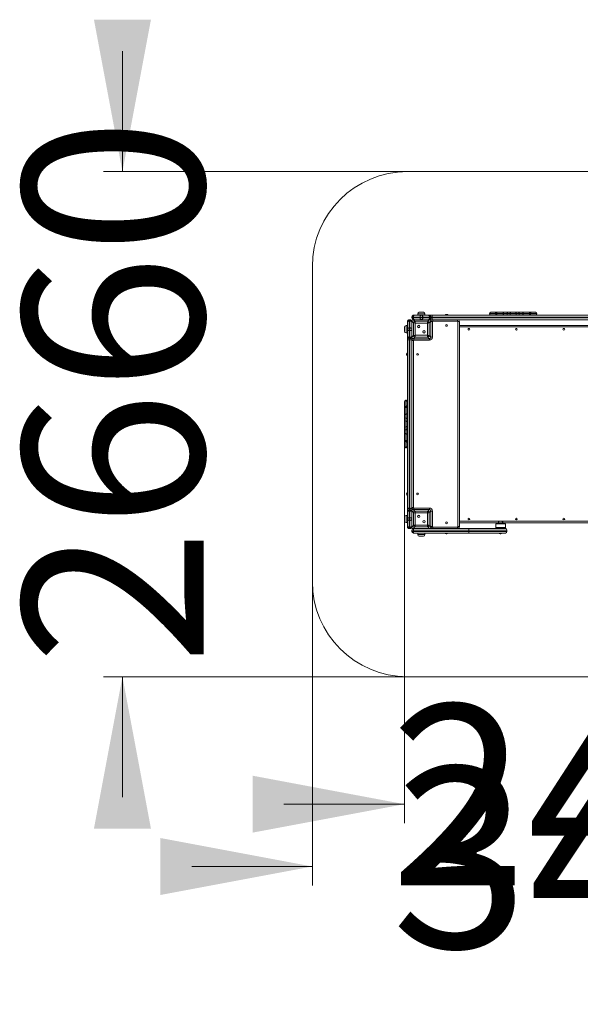
# Model space of a CAD drawing. Units: millimetres. Extents: x 268 to 334, y 92 to 314.
# Drawn here: x 268 to 298, y 92 to 144 of the extents above; entities that cross this region are included whole.
import ezdxf

# ---------------------------------------------------------------- set-up
doc = ezdxf.new("R2010")
doc.units = ezdxf.units.MM
doc.styles.add('SLDTEXTSTYLE0', font='TXT', dxfattribs={"width": 0.663})
doc.dimstyles.new('SLDDIMSTYLE0', dxfattribs={"dimtxt": 8.601025, "dimasz": 8, "dimexe": 0, "dimexo": 0.0625, "dimgap": 2.150256, "dimtad": 0, "dimlfac": 100, "dimrnd": 1e-09, "dimzin": 12, "dimdsep": 46, "dimtxsty": 'SLDTEXTSTYLE0', "dimsah": 1, "dimcen": 0.09, "dimadec": 0, "dimazin": 0, "dimtfac": 1, "dimtofl": 0, "dimtmove": 0, "dimatfit": 3, "dimfxl": 0, "dimfrac": 2, "dimtolj": 1, "dimtzin": 12, "dimarcsym": 0})
doc.dimstyles.new('SLDDIMSTYLE1', dxfattribs={"dimtxt": 8.601025, "dimasz": 8, "dimexe": 0, "dimexo": 0.0625, "dimgap": 2.150256, "dimtad": 0, "dimdec": 0, "dimlfac": 100, "dimrnd": 1e-09, "dimzin": 12, "dimdsep": 46, "dimtxsty": 'SLDTEXTSTYLE0', "dimsah": 1, "dimcen": 0.09, "dimadec": 0, "dimazin": 0, "dimtfac": 1, "dimtofl": 0, "dimtmove": 0, "dimatfit": 3, "dimfxl": 0, "dimfrac": 2, "dimtolj": 1, "dimtzin": 12, "dimarcsym": 0})

# ---------------------------------------------------------------- blocks, each defined once
blk = doc.blocks.new('*D2')
at = {"color": 7, "linetype": 'Continuous', "lineweight": 0}
for p, q in [((273.399, 135.585), (273.399, 141.935)), ((288.399, 135.585), (272.399, 135.585)), ((288.399, 108.976), (272.399, 108.976)), ((273.399, 108.976), (273.399, 102.626))]:
    blk.add_line(p, q, dxfattribs=at)
for points in [[(273.399, 135.585), (274.899, 143.585), (271.899, 143.585)], [(273.399, 108.976), (271.899, 100.976), (274.899, 100.976)]]:
    blk.add_solid(points, dxfattribs=at)
at = {"color": 7, "linetype": 'Continuous', "lineweight": 0, "insert": (268.158, 109.582), "char_height": 9.525, "attachment_point": 1, "rotation": 90, "style": 'SLDTEXTSTYLE0'}
blk.add_mtext('2660', dxfattribs=at)
blk = doc.blocks.new('*D3')
at = {"color": 7, "linetype": 'Continuous', "lineweight": 0}
for p, q in [((283.399, 113.976), (283.399, 97.976)), ((317.139, 113.976), (317.139, 97.976)), ((283.399, 98.976), (277.049, 98.976)), ((317.139, 98.976), (323.489, 98.976))]:
    blk.add_line(p, q, dxfattribs=at)
for points in [[(283.399, 98.976), (275.399, 100.476), (275.399, 97.476)], [(317.139, 98.976), (325.139, 97.476), (325.139, 100.476)]]:
    blk.add_solid(points, dxfattribs=at)
at = {"color": 7, "linetype": 'Continuous', "lineweight": 0, "insert": (287.571, 104.217), "char_height": 9.525, "attachment_point": 1, "style": 'SLDTEXTSTYLE0'}
blk.add_mtext('3400', dxfattribs=at)
blk = doc.blocks.new('*D5')
at = {"color": 7, "linetype": 'Continuous', "lineweight": 0}
for p, q in [((288.249, 122.848), (288.249, 101.26)), ((312.139, 114.806), (312.139, 101.26)), ((288.249, 102.26), (281.899, 102.26)), ((312.139, 102.26), (318.489, 102.26))]:
    blk.add_line(p, q, dxfattribs=at)
for points in [[(288.249, 102.26), (280.249, 103.76), (280.249, 100.76)], [(312.139, 102.26), (320.139, 100.76), (320.139, 103.76)]]:
    blk.add_solid(points, dxfattribs=at)
at = {"color": 7, "linetype": 'Continuous', "lineweight": 0, "insert": (287.496, 107.502), "char_height": 9.525, "attachment_point": 1, "style": 'SLDTEXTSTYLE0'}
blk.add_mtext('2400', dxfattribs=at)

msp = doc.modelspace()

# ---------------------------------------------------------------- linework, layer by layer
at = {"color": 7, "linetype": 'Continuous', "lineweight": 15}
for p, q in [((312.13939, 135.5853), (288.39939, 135.5853)), ((283.39939, 130.5853), (283.39939, 113.97614)), ((289.02939, 128.17072), (289.24939, 128.17072)), ((292.79255, 128.17072), (293.00409, 128.17072)), ((293.00409, 128.17072), (293.06717, 128.17072)), ((293.06717, 128.17072), (293.40971, 128.17072)), ((293.40971, 128.17072), (293.70747, 128.17072)), ((293.70747, 128.17072), (293.86536, 128.17072)), ((293.86536, 128.17072), (294.07635, 128.17072)), ((294.07635, 128.17072), (294.23424, 128.17072)), ((294.23424, 128.17072), (294.532, 128.17072)), ((294.532, 128.17072), (294.87454, 128.17072)), ((294.87454, 128.17072), (294.93762, 128.17072)), ((294.93762, 128.17072), (295.14916, 128.17072)), ((288.39939, 127.6393), (288.39939, 127.68072)), ((288.39939, 127.28072), (288.39939, 127.6393)), ((288.49939, 127.78072), (288.49939, 127.75143)), ((288.49939, 127.78072), (288.53939, 127.78072)), ((288.49939, 127.75143), (288.53939, 127.75143)), ((288.53939, 127.7393), (288.49939, 127.7393)), ((288.49939, 127.71001), (288.49939, 127.35143)), ((288.49939, 127.71001), (288.53939, 127.71001)), ((288.53939, 127.75143), (288.53939, 127.78072)), ((288.53939, 127.35143), (288.53939, 127.71001)), ((288.66868, 127.92072), (288.63939, 127.92072)), ((288.63939, 127.88072), (288.63939, 127.92072)), ((288.63939, 127.88072), (288.66868, 127.88072)), ((288.72463, 127.6203), (288.63939, 127.70554)), ((288.63939, 127.70554), (288.63939, 126.8559)), ((288.63939, 127.36072), (288.63939, 127.70072)), ((288.66868, 127.88072), (288.66868, 127.92072)), ((288.68081, 127.92072), (288.68081, 127.88072)), ((289.06868, 127.92072), (288.7101, 127.92072)), ((288.7101, 127.88072), (288.7101, 127.92072)), ((288.7101, 127.88072), (289.06868, 127.88072)), ((288.71457, 127.78072), (288.79981, 127.69548)), ((289.56422, 127.78072), (288.71457, 127.78072)), ((288.71939, 127.78072), (289.05939, 127.78072)), ((288.72463, 126.94114), (288.72463, 127.6203)), ((288.73939, 128.02072), (288.78081, 128.02072)), ((288.78081, 128.02072), (289.13939, 128.02072)), ((288.79981, 127.69548), (289.47897, 127.69548)), ((288.8186, 127.60151), (288.8186, 126.95993)), ((289.46018, 127.60151), (288.8186, 127.60151)), ((288.94939, 128.09072), (288.94939, 128.02072)), ((289.2101, 127.92072), (289.06868, 127.92072)), ((289.06868, 127.88072), (289.06868, 127.92072)), ((289.06868, 127.88072), (289.2101, 127.88072)), ((289.13939, 128.02072), (289.49797, 128.02072)), ((289.2101, 127.88072), (289.2101, 127.92072)), ((289.56868, 127.92072), (289.2101, 127.92072)), ((289.2101, 127.88072), (289.56868, 127.88072)), ((289.21939, 127.78072), (289.55939, 127.78072)), ((289.32939, 128.02072), (289.32939, 128.09072)), ((289.46018, 126.95993), (289.46018, 127.60151)), ((289.47897, 127.69548), (289.56422, 127.78072)), ((289.49797, 128.02072), (289.53939, 128.02072)), ((289.53939, 128.02072), (289.72189, 128.02072)), ((289.63939, 127.70554), (289.55415, 127.6203)), ((289.55415, 127.6203), (289.55415, 126.94114)), ((289.72189, 127.78072), (289.56422, 127.78072)), ((289.56868, 127.88072), (289.56868, 127.92072)), ((289.59797, 127.88072), (289.59797, 127.92072)), ((289.6101, 127.88072), (289.6101, 127.92072)), ((289.63939, 127.92072), (289.6101, 127.92072)), ((289.6101, 127.88072), (289.63939, 127.88072)), ((289.63939, 127.88072), (289.63939, 127.92072)), ((289.70022, 127.92072), (289.63939, 127.92072)), ((289.63939, 127.88072), (289.70022, 127.88072)), ((289.63939, 126.8559), (289.63939, 127.70554)), ((289.63939, 127.70072), (289.63939, 127.36072)), ((289.63939, 127.68072), (289.71939, 127.68072)), ((289.70022, 127.88072), (289.70022, 127.92072)), ((289.71939, 127.68072), (289.71939, 126.86072)), ((289.72189, 128.02072), (298.13939, 128.02072)), ((289.73939, 127.78072), (289.72189, 127.78072)), ((289.73939, 127.78072), (289.80206, 127.78072)), ((289.73939, 127.78072), (289.73939, 127.70072)), ((291.03939, 127.70072), (289.73939, 127.70072)), ((298.13939, 127.78072), (289.80206, 127.78072)), ((290.44096, 128.06072), (290.48782, 128.06072)), ((291.03939, 127.78072), (291.03939, 127.70072)), ((291.05939, 116.88072), (291.05939, 127.68072)), ((291.13939, 127.68072), (291.05939, 127.68072)), ((291.13939, 127.68072), (291.13939, 116.88072)), ((292.72255, 128.10072), (292.72255, 128.09072)), ((293.0737, 128.09072), (293.0737, 128.10072)), ((293.11081, 128.10072), (293.0737, 128.10072)), ((293.0737, 128.09072), (293.11081, 128.09072)), ((293.11081, 128.09072), (293.11081, 128.10072)), ((293.46281, 128.10072), (293.11081, 128.10072)), ((293.11081, 128.09072), (293.46281, 128.09072)), ((293.46281, 128.09072), (293.46281, 128.10072)), ((293.63796, 128.10072), (293.46281, 128.10072)), ((293.46281, 128.09072), (293.63796, 128.09072)), ((293.63796, 128.09072), (293.63796, 128.10072)), ((293.79536, 128.10072), (293.79536, 128.09072)), ((294.14635, 128.09072), (294.14635, 128.10072)), ((294.30375, 128.09072), (294.30375, 128.10072)), ((294.4789, 128.10072), (294.30375, 128.10072)), ((294.30375, 128.09072), (294.4789, 128.09072)), ((294.8309, 128.10072), (294.4789, 128.10072)), ((294.4789, 128.09072), (294.4789, 128.10072)), ((294.4789, 128.09072), (294.8309, 128.09072)), ((294.8309, 128.09072), (294.8309, 128.10072)), ((294.86801, 128.10072), (294.8309, 128.10072)), ((294.8309, 128.09072), (294.86801, 128.09072)), ((294.86801, 128.09072), (294.86801, 128.10072)), ((295.21916, 128.09072), (295.21916, 128.10072)), ((288.24939, 127.17072), (288.24939, 127.39072)), ((288.39939, 127.47072), (288.32939, 127.47072)), ((288.32939, 127.09072), (288.39939, 127.09072)), ((288.39939, 126.92214), (288.39939, 127.28072)), ((288.49939, 127.35143), (288.49939, 127.21001)), ((288.49939, 127.35143), (288.53939, 127.35143)), ((288.49939, 127.21001), (288.53939, 127.21001)), ((288.49939, 127.21001), (288.49939, 126.85143)), ((288.53939, 127.21001), (288.53939, 127.35143)), ((288.53939, 126.85143), (288.53939, 127.21001)), ((288.63939, 126.86072), (288.63939, 127.20072)), ((289.63939, 127.20072), (289.63939, 126.86072)), ((291.13939, 127.48072), (298.13939, 127.48072)), ((288.39939, 126.88072), (288.39939, 126.92214)), ((288.39939, 126.69822), (288.39939, 126.88072)), ((288.39939, 117.86322), (288.39939, 126.69822)), ((288.49939, 126.85143), (288.53939, 126.85143)), ((288.49939, 126.82214), (288.53939, 126.82214)), ((288.49939, 126.81001), (288.53939, 126.81001)), ((288.49939, 126.81001), (288.49939, 126.78072)), ((288.49939, 126.78072), (288.53939, 126.78072)), ((288.49939, 126.78072), (288.49939, 126.71989)), ((288.49939, 126.71989), (288.49939, 117.84155)), ((288.49939, 126.71989), (288.53939, 126.71989)), ((288.53939, 126.78072), (288.53939, 126.81001)), ((288.53939, 126.71989), (288.53939, 126.78072)), ((288.53939, 117.84155), (288.53939, 126.71989)), ((288.63939, 126.8559), (288.72463, 126.94114)), ((288.63939, 126.8559), (288.63939, 126.69822)), ((288.63939, 126.69822), (288.63939, 126.68072)), ((288.63939, 126.68072), (288.71939, 126.68072)), ((288.63939, 126.61805), (288.63939, 126.68072)), ((288.63939, 126.61805), (288.63939, 117.94339)), ((288.79981, 126.86596), (288.71457, 126.78072)), ((288.71457, 126.78072), (289.56422, 126.78072)), ((289.05939, 126.78072), (288.71939, 126.78072)), ((288.71939, 126.68072), (288.71939, 117.88072)), ((288.73939, 126.78072), (288.73939, 126.70072)), ((289.55939, 126.70072), (288.73939, 126.70072)), ((289.47897, 126.86596), (288.79981, 126.86596)), ((288.8186, 126.95993), (289.46018, 126.95993)), ((289.55939, 126.78072), (289.21939, 126.78072)), ((289.56422, 126.78072), (289.47897, 126.86596)), ((289.55415, 126.94114), (289.63939, 126.8559)), ((289.55939, 126.78072), (289.55939, 126.70072)), ((289.63939, 126.86072), (289.71939, 126.86072)), ((288.35939, 125.93229), (288.35939, 125.97915)), ((288.24939, 123.25352), (288.24939, 123.46506)), ((288.32939, 123.53506), (288.31939, 123.53506)), ((288.24939, 123.19044), (288.24939, 123.25352)), ((288.24939, 122.8479), (288.24939, 123.19044)), ((288.32939, 123.18391), (288.31939, 123.18391)), ((288.31939, 123.18391), (288.31939, 123.1468)), ((288.32939, 123.1468), (288.31939, 123.1468)), ((288.31939, 123.1468), (288.31939, 122.7948)), ((288.32939, 123.1468), (288.32939, 123.18391)), ((288.32939, 122.7948), (288.32939, 123.1468)), ((288.24939, 122.55014), (288.24939, 122.8479)), ((288.24939, 122.39225), (288.24939, 122.55014)), ((288.32939, 122.7948), (288.31939, 122.7948)), ((288.31939, 122.7948), (288.31939, 122.61965)), ((288.32939, 122.61965), (288.31939, 122.61965)), ((288.32939, 122.46225), (288.31939, 122.46225)), ((288.32939, 122.61965), (288.32939, 122.7948)), ((288.24939, 122.18126), (288.24939, 122.39225)), ((288.24939, 122.02337), (288.24939, 122.18126)), ((288.24939, 121.72561), (288.24939, 122.02337)), ((288.31939, 122.11126), (288.32939, 122.11126)), ((288.32939, 121.95386), (288.31939, 121.95386)), ((288.31939, 121.95386), (288.31939, 121.77871)), ((288.32939, 121.77871), (288.32939, 121.95386)), ((288.24939, 121.38307), (288.24939, 121.72561)), ((288.24939, 121.31999), (288.24939, 121.38307)), ((288.31939, 121.77871), (288.31939, 121.42671)), ((288.32939, 121.77871), (288.31939, 121.77871)), ((288.31939, 121.42671), (288.31939, 121.3896)), ((288.32939, 121.42671), (288.31939, 121.42671)), ((288.32939, 121.3896), (288.31939, 121.3896)), ((288.32939, 121.42671), (288.32939, 121.77871)), ((288.32939, 121.3896), (288.32939, 121.42671)), ((288.24939, 121.10845), (288.24939, 121.31999)), ((288.31939, 121.03845), (288.32939, 121.03845)), ((288.35939, 118.58229), (288.35939, 118.62915)), ((288.39939, 117.68072), (288.39939, 117.86322)), ((288.49939, 117.84155), (288.53939, 117.84155)), ((288.49939, 117.84155), (288.49939, 117.78072)), ((288.49939, 117.78072), (288.49939, 117.75143)), ((288.49939, 117.78072), (288.53939, 117.78072)), ((288.49939, 117.75143), (288.53939, 117.75143)), ((288.53939, 117.78072), (288.53939, 117.84155)), ((288.53939, 117.75143), (288.53939, 117.78072)), ((288.63939, 117.88072), (288.63939, 117.94339)), ((288.71939, 117.88072), (288.63939, 117.88072)), ((288.63939, 117.88072), (288.63939, 117.86322)), ((288.63939, 117.86322), (288.63939, 117.70554)), ((288.71457, 117.78072), (288.79981, 117.69548)), ((289.56422, 117.78072), (288.71457, 117.78072)), ((288.71939, 117.78072), (289.05939, 117.78072)), ((288.73939, 117.86072), (289.55939, 117.86072)), ((288.73939, 117.86072), (288.73939, 117.78072)), ((289.21939, 117.78072), (289.55939, 117.78072)), ((289.47897, 117.69548), (289.56422, 117.78072)), ((289.55939, 117.86072), (289.55939, 117.78072)), ((288.24939, 117.17072), (288.24939, 117.39072)), ((288.39939, 117.47072), (288.32939, 117.47072)), ((288.39939, 117.6393), (288.39939, 117.68072)), ((288.39939, 117.28072), (288.39939, 117.6393)), ((288.39939, 116.92214), (288.39939, 117.28072)), ((288.53939, 117.7393), (288.49939, 117.7393)), ((288.49939, 117.71001), (288.49939, 117.35143)), ((288.49939, 117.71001), (288.53939, 117.71001)), ((288.49939, 117.35143), (288.49939, 117.21001)), ((288.49939, 117.35143), (288.53939, 117.35143)), ((288.53939, 117.35143), (288.53939, 117.71001)), ((288.53939, 117.21001), (288.53939, 117.35143)), ((288.72463, 117.6203), (288.63939, 117.70554)), ((288.63939, 117.70554), (288.63939, 116.8559)), ((288.63939, 117.36072), (288.63939, 117.70072)), ((288.72463, 116.94114), (288.72463, 117.6203)), ((288.79981, 117.69548), (289.47897, 117.69548)), ((289.46018, 117.60151), (288.8186, 117.60151)), ((288.8186, 117.60151), (288.8186, 116.95993)), ((289.46018, 116.95993), (289.46018, 117.60151)), ((289.63939, 117.70554), (289.55415, 117.6203)), ((289.55415, 117.6203), (289.55415, 116.94114)), ((289.63939, 116.8559), (289.63939, 117.70554)), ((289.71939, 117.70072), (289.63939, 117.70072)), ((289.63939, 117.70072), (289.63939, 117.36072)), ((289.71939, 117.70072), (289.71939, 116.88072)), ((288.32939, 117.09072), (288.39939, 117.09072)), ((288.39939, 116.88072), (288.39939, 116.92214)), ((288.49939, 117.21001), (288.53939, 117.21001)), ((288.49939, 117.21001), (288.49939, 116.85143)), ((288.49939, 116.85143), (288.53939, 116.85143)), ((288.49939, 116.82214), (288.53939, 116.82214)), ((288.49939, 116.81001), (288.53939, 116.81001)), ((288.49939, 116.81001), (288.49939, 116.78072)), ((288.49939, 116.78072), (288.53939, 116.78072)), ((288.53939, 116.85143), (288.53939, 117.21001)), ((288.53939, 116.78072), (288.53939, 116.81001)), ((288.63939, 116.86072), (288.63939, 117.20072)), ((288.63939, 116.8559), (288.72463, 116.94114)), ((288.79981, 116.86596), (288.71457, 116.78072)), ((288.71457, 116.78072), (289.56422, 116.78072)), ((288.71939, 116.70072), (288.71939, 116.78072)), ((289.05939, 116.78072), (288.71939, 116.78072)), ((289.47897, 116.86596), (288.79981, 116.86596)), ((288.8186, 116.95993), (289.46018, 116.95993)), ((289.55939, 116.78072), (289.21939, 116.78072)), ((289.56422, 116.78072), (289.47897, 116.86596)), ((289.55415, 116.94114), (289.63939, 116.8559)), ((289.56422, 116.78072), (291.63939, 116.78072)), ((289.63939, 117.20072), (289.63939, 116.86072)), ((289.71939, 116.88072), (289.63939, 116.88072)), ((289.73939, 116.86072), (291.03939, 116.86072)), ((289.73939, 116.86072), (289.73939, 116.78072)), ((291.03939, 116.86072), (291.03939, 116.78072)), ((291.05939, 116.88072), (291.13939, 116.88072)), ((293.17939, 117.08072), (291.13939, 117.08072)), ((291.63939, 116.78072), (291.63939, 116.70072)), ((291.63939, 116.78072), (293.55939, 116.78072)), ((293.05939, 116.83072), (293.05939, 117.01072)), ((293.05939, 116.83072), (293.55939, 116.83072)), ((293.05939, 116.80072), (293.05939, 116.83072)), ((293.07939, 117.03072), (293.53939, 117.03072)), ((293.17939, 117.08072), (293.17939, 117.03072)), ((293.25939, 117.16072), (293.35939, 117.16072)), ((293.43939, 117.03072), (293.43939, 117.08072)), ((298.13939, 117.08072), (293.43939, 117.08072)), ((293.55939, 116.83072), (293.55939, 117.01072)), ((293.55939, 116.80072), (293.55939, 116.83072)), ((288.63939, 116.62072), (288.63939, 116.70072)), ((288.71939, 116.70072), (288.63939, 116.70072)), ((288.71939, 116.62072), (288.63939, 116.62072)), ((291.63939, 116.70072), (288.71939, 116.70072)), ((288.71939, 116.70072), (288.71939, 116.62072)), ((288.71939, 116.62072), (291.63939, 116.62072)), ((288.71939, 116.62072), (288.71939, 116.54072)), ((291.63939, 116.54072), (288.71939, 116.54072)), ((288.94939, 116.54072), (288.94939, 116.46072)), ((289.24939, 116.38072), (289.02939, 116.38072)), ((289.32939, 116.46072), (289.32939, 116.54072)), ((290.48782, 116.50072), (290.44096, 116.50072)), ((293.63939, 116.70072), (291.63939, 116.70072)), ((291.63939, 116.62072), (291.63939, 116.70072)), ((291.63939, 116.62072), (293.63939, 116.62072)), ((291.63939, 116.62072), (291.63939, 116.54072)), ((293.55939, 116.54072), (291.63939, 116.54072)), ((293.32939, 116.50072), (293.28939, 116.50072)), ((293.63939, 116.62072), (293.63939, 116.70072)), ((288.39939, 108.97614), (312.13939, 108.97614))]:
    msp.add_line(p, q, dxfattribs=at)
at = {"color": 8, "linetype": 'Continuous', "lineweight": 15}
for p, q in [((288.49939, 127.75143), (288.49939, 127.7393)), ((288.49939, 127.7393), (288.49939, 127.71001)), ((288.53939, 127.7393), (288.53939, 127.75143)), ((288.53939, 127.71001), (288.53939, 127.7393)), ((288.68081, 127.92072), (288.66868, 127.92072)), ((288.66868, 127.88072), (288.68081, 127.88072)), ((288.7101, 127.92072), (288.68081, 127.92072)), ((288.68081, 127.88072), (288.7101, 127.88072)), ((289.32939, 128.09072), (288.94939, 128.09072)), ((289.59797, 127.92072), (289.56868, 127.92072)), ((289.56868, 127.88072), (289.59797, 127.88072)), ((289.6101, 127.92072), (289.59797, 127.92072)), ((289.59797, 127.88072), (289.6101, 127.88072)), ((298.13939, 127.92072), (289.70022, 127.92072)), ((289.70022, 127.88072), (298.13939, 127.88072)), ((293.0737, 128.10072), (292.72255, 128.10072)), ((292.72255, 128.09072), (293.0737, 128.09072)), ((293.79536, 128.10072), (293.63796, 128.10072)), ((293.63796, 128.09072), (293.79536, 128.09072)), ((294.14635, 128.10072), (293.79536, 128.10072)), ((293.79536, 128.09072), (294.14635, 128.09072)), ((294.30375, 128.10072), (294.14635, 128.10072)), ((294.14635, 128.09072), (294.30375, 128.09072)), ((295.21916, 128.10072), (294.86801, 128.10072)), ((294.86801, 128.09072), (295.21916, 128.09072)), ((288.32939, 127.47072), (288.32939, 127.09072)), ((298.13939, 127.40072), (291.13939, 127.40072)), ((288.49939, 126.85143), (288.49939, 126.82214)), ((288.49939, 126.82214), (288.49939, 126.81001)), ((288.53939, 126.82214), (288.53939, 126.85143)), ((288.53939, 126.81001), (288.53939, 126.82214)), ((288.31939, 123.53506), (288.31939, 123.18391)), ((288.32939, 123.18391), (288.32939, 123.53506)), ((288.31939, 122.61965), (288.31939, 122.46225)), ((288.31939, 122.46225), (288.31939, 122.11126)), ((288.32939, 122.46225), (288.32939, 122.61965)), ((288.32939, 122.11126), (288.32939, 122.46225)), ((288.31939, 122.11126), (288.31939, 121.95386)), ((288.32939, 121.95386), (288.32939, 122.11126)), ((288.31939, 121.3896), (288.31939, 121.03845)), ((288.32939, 121.03845), (288.32939, 121.3896)), ((288.49939, 117.75143), (288.49939, 117.7393)), ((288.53939, 117.7393), (288.53939, 117.75143)), ((288.32939, 117.47072), (288.32939, 117.09072)), ((288.49939, 117.7393), (288.49939, 117.71001)), ((288.53939, 117.71001), (288.53939, 117.7393)), ((288.49939, 116.85143), (288.49939, 116.82214)), ((288.49939, 116.82214), (288.49939, 116.81001)), ((288.53939, 116.82214), (288.53939, 116.85143)), ((288.53939, 116.81001), (288.53939, 116.82214)), ((291.13939, 117.16072), (293.25939, 117.16072)), ((293.43939, 117.08072), (293.17939, 117.08072)), ((293.35939, 117.16072), (298.13939, 117.16072)), ((288.94939, 116.46072), (289.32939, 116.46072))]:
    msp.add_line(p, q, dxfattribs=at)
at = {"color": 7, "linetype": 'Continuous', "lineweight": 15, "flags": 128}
for points in [[(293.11081, 128.10072), (293.10997, 128.11438), (293.10749, 128.12751), (293.10346, 128.13961), (293.09803, 128.15022), (293.09142, 128.15892), (293.08387, 128.16539), (293.07568, 128.16938), (293.06717, 128.17072)], [(293.46281, 128.10072), (293.46179, 128.11438), (293.45877, 128.12751), (293.45386, 128.13961), (293.44726, 128.15022), (293.43921, 128.15892), (293.43003, 128.16539), (293.42007, 128.16938), (293.40971, 128.17072)], [(294.532, 128.17072), (294.52164, 128.16938), (294.51168, 128.16539), (294.5025, 128.15892), (294.49446, 128.15022), (294.48785, 128.13961), (294.48295, 128.12751), (294.47992, 128.11438), (294.4789, 128.10072)], [(294.87454, 128.17072), (294.86603, 128.16938), (294.85784, 128.16539), (294.8503, 128.15892), (294.84368, 128.15022), (294.83826, 128.13961), (294.83422, 128.12751), (294.83174, 128.11438), (294.8309, 128.10072)], [(288.49939, 127.75143), (288.48375, 127.75056), (288.46849, 127.74797), (288.45399, 127.74372), (288.44061, 127.73793), (288.42868, 127.73072), (288.41849, 127.72228), (288.41029, 127.71282), (288.40428, 127.70257), (288.40062, 127.69178), (288.39939, 127.68072)], [(288.49939, 127.71001), (288.48375, 127.70914), (288.46849, 127.70655), (288.45399, 127.7023), (288.44061, 127.69651), (288.42868, 127.6893), (288.41849, 127.68086), (288.41029, 127.6714), (288.40428, 127.66115), (288.40062, 127.65036), (288.39939, 127.6393)], [(288.63939, 127.68072), (288.63816, 127.69178), (288.6345, 127.70257), (288.62849, 127.71282), (288.62029, 127.72228), (288.6101, 127.73072), (288.59817, 127.73793), (288.58479, 127.74372), (288.57029, 127.74797), (288.55503, 127.75056), (288.53939, 127.75143)], [(288.63939, 127.6393), (288.63816, 127.65036), (288.6345, 127.66115), (288.62849, 127.6714), (288.62029, 127.68086), (288.6101, 127.6893), (288.59817, 127.69651), (288.58479, 127.7023), (288.57029, 127.70655), (288.55503, 127.70914), (288.53939, 127.71001)], [(288.73939, 128.02072), (288.72833, 128.01949), (288.71754, 128.01583), (288.70729, 128.00982), (288.69783, 128.00162), (288.68939, 127.99143), (288.68218, 127.9795), (288.67639, 127.96612), (288.67214, 127.95162), (288.66955, 127.93636), (288.66868, 127.92072)], [(288.66868, 127.88072), (288.66955, 127.86508), (288.67214, 127.84982), (288.67639, 127.83532), (288.68218, 127.82194), (288.68939, 127.81001), (288.69783, 127.79982), (288.70729, 127.79162), (288.71754, 127.78561), (288.72833, 127.78195), (288.73939, 127.78072)], [(288.78081, 128.02072), (288.76975, 128.01949), (288.75896, 128.01583), (288.74871, 128.00982), (288.73925, 128.00162), (288.73081, 127.99143), (288.7236, 127.9795), (288.71781, 127.96612), (288.71356, 127.95162), (288.71097, 127.93636), (288.7101, 127.92072)], [(288.7101, 127.88072), (288.71097, 127.86508), (288.71356, 127.84982), (288.71781, 127.83532), (288.7236, 127.82194), (288.73081, 127.81001), (288.73925, 127.79982), (288.74871, 127.79162), (288.75896, 127.78561), (288.76975, 127.78195), (288.78081, 127.78072)], [(288.8186, 127.60151), (288.80339, 127.60455), (288.78853, 127.60752), (288.77437, 127.61035), (288.76124, 127.61298), (288.74945, 127.61534), (288.73927, 127.61738), (288.73093, 127.61904), (288.72463, 127.6203)], [(288.79981, 127.69548), (288.80107, 127.68918), (288.80273, 127.68084), (288.80477, 127.67066), (288.80713, 127.65887), (288.80976, 127.64574), (288.81259, 127.63158), (288.81556, 127.61672), (288.8186, 127.60151)], [(289.13939, 128.02072), (289.12833, 128.01949), (289.11754, 128.01583), (289.10729, 128.00982), (289.09783, 128.00162), (289.08939, 127.99143), (289.08218, 127.9795), (289.07639, 127.96612), (289.07214, 127.95162), (289.06955, 127.93636), (289.06868, 127.92072)], [(289.06868, 127.88072), (289.06955, 127.86508), (289.07214, 127.84982), (289.07639, 127.83532), (289.08218, 127.82194), (289.08939, 127.81001), (289.09783, 127.79982), (289.10729, 127.79162), (289.11754, 127.78561), (289.12833, 127.78195), (289.13939, 127.78072)], [(289.13939, 128.02072), (289.15045, 128.01949), (289.16124, 128.01583), (289.17149, 128.00982), (289.18095, 128.00162), (289.18939, 127.99143), (289.1966, 127.9795), (289.20239, 127.96612), (289.20664, 127.95162), (289.20923, 127.93636), (289.2101, 127.92072)], [(289.2101, 127.88072), (289.20923, 127.86508), (289.20664, 127.84982), (289.20239, 127.83532), (289.1966, 127.82194), (289.18939, 127.81001), (289.18095, 127.79982), (289.17149, 127.79162), (289.16124, 127.78561), (289.15045, 127.78195), (289.13939, 127.78072)], [(289.46018, 127.60151), (289.46322, 127.61672), (289.46619, 127.63158), (289.46902, 127.64574), (289.47165, 127.65887), (289.47401, 127.67066), (289.47605, 127.68084), (289.47771, 127.68918), (289.47897, 127.69548)], [(289.55415, 127.6203), (289.54785, 127.61904), (289.53951, 127.61738), (289.52933, 127.61534), (289.51754, 127.61298), (289.50441, 127.61035), (289.49025, 127.60752), (289.47539, 127.60455), (289.46018, 127.60151)], [(289.49797, 128.02072), (289.50903, 128.01949), (289.51982, 128.01583), (289.53007, 128.00982), (289.53953, 128.00162), (289.54797, 127.99143), (289.55518, 127.9795), (289.56097, 127.96612), (289.56522, 127.95162), (289.56781, 127.93636), (289.56868, 127.92072)], [(289.56868, 127.88072), (289.56781, 127.86508), (289.56522, 127.84982), (289.56097, 127.83532), (289.55518, 127.82194), (289.54797, 127.81001), (289.53953, 127.79982), (289.53007, 127.79162), (289.51982, 127.78561), (289.50903, 127.78195), (289.49797, 127.78072)], [(289.53939, 128.02072), (289.55045, 128.01949), (289.56124, 128.01583), (289.57149, 128.00982), (289.58095, 128.00162), (289.58939, 127.99143), (289.5966, 127.9795), (289.60239, 127.96612), (289.60664, 127.95162), (289.60923, 127.93636), (289.6101, 127.92072)], [(289.6101, 127.88072), (289.60923, 127.86508), (289.60664, 127.84982), (289.60239, 127.83532), (289.5966, 127.82194), (289.58939, 127.81001), (289.58095, 127.79982), (289.57149, 127.79162), (289.56124, 127.78561), (289.55045, 127.78195), (289.53939, 127.78072)], [(289.72189, 128.02072), (289.7185, 128.01949), (289.71519, 128.01583), (289.71205, 128.00982), (289.70915, 128.00162), (289.70657, 127.99143), (289.70436, 127.9795), (289.70258, 127.96612), (289.70128, 127.95162), (289.70049, 127.93636), (289.70022, 127.92072)], [(289.70022, 127.88072), (289.70049, 127.86508), (289.70128, 127.84982), (289.70258, 127.83532), (289.70436, 127.82194), (289.70657, 127.81001), (289.70915, 127.79982), (289.71205, 127.79162), (289.71519, 127.78561), (289.7185, 127.78195), (289.72189, 127.78072)], [(293.06717, 128.02072), (293.07568, 128.02207), (293.08387, 128.02605), (293.09142, 128.03252), (293.09803, 128.04122), (293.10346, 128.05183), (293.10749, 128.06393), (293.10997, 128.07706), (293.11081, 128.09072)], [(293.40971, 128.02072), (293.42007, 128.02207), (293.43003, 128.02605), (293.43921, 128.03252), (293.44726, 128.04122), (293.45386, 128.05183), (293.45877, 128.06393), (293.46179, 128.07706), (293.46281, 128.09072)], [(294.532, 128.02072), (294.52164, 128.02207), (294.51168, 128.02605), (294.5025, 128.03252), (294.49446, 128.04122), (294.48785, 128.05183), (294.48295, 128.06393), (294.47992, 128.07706), (294.4789, 128.09072)], [(294.8309, 128.09072), (294.83174, 128.07706), (294.83422, 128.06393), (294.83826, 128.05183), (294.84368, 128.04122), (294.8503, 128.03252), (294.85784, 128.02605), (294.86603, 128.02207), (294.87454, 128.02072)], [(288.49939, 127.35143), (288.48375, 127.35056), (288.46849, 127.34797), (288.45399, 127.34372), (288.44061, 127.33793), (288.42868, 127.33072), (288.41849, 127.32228), (288.41029, 127.31282), (288.40428, 127.30257), (288.40062, 127.29178), (288.39939, 127.28072)], [(288.49939, 127.21001), (288.48375, 127.21088), (288.46849, 127.21347), (288.45399, 127.21772), (288.44061, 127.22351), (288.42868, 127.23072), (288.41849, 127.23916), (288.41029, 127.24862), (288.40428, 127.25887), (288.40062, 127.26966), (288.39939, 127.28072)], [(288.63939, 127.28072), (288.63816, 127.29178), (288.6345, 127.30257), (288.62849, 127.31282), (288.62029, 127.32228), (288.6101, 127.33072), (288.59817, 127.33793), (288.58479, 127.34372), (288.57029, 127.34797), (288.55503, 127.35056), (288.53939, 127.35143)], [(288.63939, 127.28072), (288.63816, 127.26966), (288.6345, 127.25887), (288.62849, 127.24862), (288.62029, 127.23916), (288.6101, 127.23072), (288.59817, 127.22351), (288.58479, 127.21772), (288.57029, 127.21347), (288.55503, 127.21088), (288.53939, 127.21001)], [(288.49939, 126.85143), (288.48375, 126.8523), (288.46849, 126.85489), (288.45399, 126.85914), (288.44061, 126.86494), (288.42868, 126.87214), (288.41849, 126.88058), (288.41029, 126.89004), (288.40428, 126.90029), (288.40062, 126.91108), (288.39939, 126.92214)], [(288.49939, 126.81001), (288.48375, 126.81088), (288.46849, 126.81347), (288.45399, 126.81772), (288.44061, 126.82351), (288.42868, 126.83072), (288.41849, 126.83916), (288.41029, 126.84862), (288.40428, 126.85887), (288.40062, 126.86966), (288.39939, 126.88072)], [(288.49939, 126.71989), (288.48375, 126.71962), (288.46849, 126.71883), (288.45399, 126.71753), (288.44061, 126.71575), (288.42868, 126.71354), (288.41849, 126.71096), (288.41029, 126.70806), (288.40428, 126.70492), (288.40062, 126.70161), (288.39939, 126.69822)], [(288.63939, 126.92214), (288.63816, 126.91108), (288.6345, 126.90029), (288.62849, 126.89004), (288.62029, 126.88058), (288.6101, 126.87214), (288.59817, 126.86494), (288.58479, 126.85914), (288.57029, 126.85489), (288.55503, 126.8523), (288.53939, 126.85143)], [(288.63939, 126.88072), (288.63816, 126.86966), (288.6345, 126.85887), (288.62849, 126.84862), (288.62029, 126.83916), (288.6101, 126.83072), (288.59817, 126.82351), (288.58479, 126.81772), (288.57029, 126.81347), (288.55503, 126.81088), (288.53939, 126.81001)], [(288.63939, 126.69822), (288.63816, 126.70161), (288.6345, 126.70492), (288.62849, 126.70806), (288.62029, 126.71096), (288.6101, 126.71354), (288.59817, 126.71575), (288.58479, 126.71753), (288.57029, 126.71883), (288.55503, 126.71962), (288.53939, 126.71989)], [(288.72463, 126.94114), (288.73093, 126.9424), (288.73927, 126.94406), (288.74945, 126.9461), (288.76124, 126.94846), (288.77437, 126.95109), (288.78853, 126.95392), (288.80339, 126.95689), (288.8186, 126.95993)], [(288.8186, 126.95993), (288.81556, 126.94472), (288.81259, 126.92986), (288.80976, 126.9157), (288.80713, 126.90257), (288.80477, 126.89078), (288.80273, 126.8806), (288.80107, 126.87226), (288.79981, 126.86596)], [(289.46018, 126.95993), (289.47539, 126.95689), (289.49025, 126.95392), (289.50441, 126.95109), (289.51754, 126.94846), (289.52933, 126.9461), (289.53951, 126.94406), (289.54785, 126.9424), (289.55415, 126.94114)], [(289.47897, 126.86596), (289.47771, 126.87226), (289.47605, 126.8806), (289.47401, 126.89078), (289.47165, 126.90257), (289.46902, 126.9157), (289.46619, 126.92986), (289.46322, 126.94472), (289.46018, 126.95993)], [(288.24939, 123.19044), (288.25074, 123.18193), (288.25472, 123.17374), (288.26119, 123.1662), (288.26989, 123.15958), (288.2805, 123.15415), (288.2926, 123.15012), (288.30573, 123.14764), (288.31939, 123.1468)], [(288.32939, 123.1468), (288.34305, 123.14764), (288.35618, 123.15012), (288.36828, 123.15415), (288.37889, 123.15958), (288.38759, 123.1662), (288.39406, 123.17374), (288.39805, 123.18193), (288.39939, 123.19044)], [(288.24939, 122.8479), (288.25074, 122.83754), (288.25472, 122.82758), (288.26119, 122.8184), (288.26989, 122.81036), (288.2805, 122.80375), (288.2926, 122.79885), (288.30573, 122.79582), (288.31939, 122.7948)], [(288.39939, 122.8479), (288.39805, 122.83754), (288.39406, 122.82758), (288.38759, 122.8184), (288.37889, 122.81036), (288.36828, 122.80375), (288.35618, 122.79885), (288.34305, 122.79582), (288.32939, 122.7948)], [(288.31939, 121.77871), (288.30573, 121.77769), (288.2926, 121.77466), (288.2805, 121.76976), (288.26989, 121.76315), (288.26119, 121.75511), (288.25472, 121.74593), (288.25074, 121.73597), (288.24939, 121.72561)], [(288.31939, 121.42671), (288.30573, 121.42587), (288.2926, 121.42339), (288.2805, 121.41935), (288.26989, 121.41393), (288.26119, 121.40731), (288.25472, 121.39977), (288.25074, 121.39158), (288.24939, 121.38307)], [(288.39939, 121.72561), (288.39805, 121.73597), (288.39406, 121.74593), (288.38759, 121.75511), (288.37889, 121.76315), (288.36828, 121.76976), (288.35618, 121.77466), (288.34305, 121.77769), (288.32939, 121.77871)], [(288.39939, 121.38307), (288.39805, 121.39158), (288.39406, 121.39977), (288.38759, 121.40731), (288.37889, 121.41393), (288.36828, 121.41935), (288.35618, 121.42339), (288.34305, 121.42587), (288.32939, 121.42671)], [(288.49939, 117.84155), (288.48375, 117.84182), (288.46849, 117.84261), (288.45399, 117.84392), (288.44061, 117.84569), (288.42868, 117.8479), (288.41849, 117.85049), (288.41029, 117.85338), (288.40428, 117.85653), (288.40062, 117.85983), (288.39939, 117.86322)], [(288.39939, 117.68072), (288.40062, 117.69178), (288.40428, 117.70257), (288.41029, 117.71282), (288.41849, 117.72228), (288.42868, 117.73072), (288.44061, 117.73793), (288.45399, 117.74372), (288.46849, 117.74797), (288.48375, 117.75056), (288.49939, 117.75143)], [(288.53939, 117.84155), (288.55503, 117.84182), (288.57029, 117.84261), (288.58479, 117.84392), (288.59817, 117.84569), (288.6101, 117.8479), (288.62029, 117.85049), (288.62849, 117.85338), (288.6345, 117.85653), (288.63816, 117.85983), (288.63939, 117.86322)], [(288.53939, 117.75143), (288.55503, 117.75056), (288.57029, 117.74797), (288.58479, 117.74372), (288.59817, 117.73793), (288.6101, 117.73072), (288.62029, 117.72228), (288.62849, 117.71282), (288.6345, 117.70257), (288.63816, 117.69178), (288.63939, 117.68072)], [(288.39939, 117.6393), (288.40062, 117.65036), (288.40428, 117.66115), (288.41029, 117.6714), (288.41849, 117.68086), (288.42868, 117.6893), (288.44061, 117.6965), (288.45399, 117.7023), (288.46849, 117.70655), (288.48375, 117.70914), (288.49939, 117.71001)], [(288.39939, 117.28072), (288.40062, 117.29178), (288.40428, 117.30257), (288.41029, 117.31282), (288.41849, 117.32228), (288.42868, 117.33072), (288.44061, 117.33793), (288.45399, 117.34372), (288.46849, 117.34797), (288.48375, 117.35056), (288.49939, 117.35143)], [(288.39939, 117.28072), (288.40062, 117.26966), (288.40428, 117.25887), (288.41029, 117.24862), (288.41849, 117.23916), (288.42868, 117.23072), (288.44061, 117.22351), (288.45399, 117.21772), (288.46849, 117.21347), (288.48375, 117.21088), (288.49939, 117.21001)], [(288.53939, 117.71001), (288.55503, 117.70914), (288.57029, 117.70655), (288.58479, 117.7023), (288.59817, 117.6965), (288.6101, 117.6893), (288.62029, 117.68086), (288.62849, 117.6714), (288.6345, 117.66115), (288.63816, 117.65036), (288.63939, 117.6393)], [(288.53939, 117.35143), (288.55503, 117.35056), (288.57029, 117.34797), (288.58479, 117.34372), (288.59817, 117.33793), (288.6101, 117.33072), (288.62029, 117.32228), (288.62849, 117.31282), (288.6345, 117.30257), (288.63816, 117.29178), (288.63939, 117.28072)], [(288.53939, 117.21001), (288.55503, 117.21088), (288.57029, 117.21347), (288.58479, 117.21772), (288.59817, 117.22351), (288.6101, 117.23072), (288.62029, 117.23916), (288.62849, 117.24862), (288.6345, 117.25887), (288.63816, 117.26966), (288.63939, 117.28072)], [(288.8186, 117.60151), (288.80339, 117.60455), (288.78853, 117.60752), (288.77437, 117.61035), (288.76124, 117.61298), (288.74945, 117.61534), (288.73927, 117.61738), (288.73093, 117.61904), (288.72463, 117.6203)], [(288.79981, 117.69548), (288.80107, 117.68918), (288.80273, 117.68084), (288.80477, 117.67066), (288.80713, 117.65887), (288.80976, 117.64574), (288.81259, 117.63158), (288.81556, 117.61672), (288.8186, 117.60151)], [(289.46018, 117.60151), (289.46322, 117.61672), (289.46619, 117.63158), (289.46902, 117.64574), (289.47165, 117.65887), (289.47401, 117.67066), (289.47605, 117.68084), (289.47771, 117.68918), (289.47897, 117.69548)], [(289.55415, 117.6203), (289.54785, 117.61904), (289.53951, 117.61738), (289.52933, 117.61534), (289.51754, 117.61298), (289.50441, 117.61035), (289.49025, 117.60752), (289.47539, 117.60455), (289.46018, 117.60151)], [(288.39939, 116.92214), (288.40062, 116.91108), (288.40428, 116.90029), (288.41029, 116.89004), (288.41849, 116.88058), (288.42868, 116.87214), (288.44061, 116.86494), (288.45399, 116.85914), (288.46849, 116.85489), (288.48375, 116.8523), (288.49939, 116.85143)], [(288.39939, 116.88072), (288.40062, 116.86966), (288.40428, 116.85887), (288.41029, 116.84862), (288.41849, 116.83916), (288.42868, 116.83072), (288.44061, 116.82351), (288.45399, 116.81772), (288.46849, 116.81347), (288.48375, 116.81088), (288.49939, 116.81001)], [(288.53939, 116.85143), (288.55503, 116.8523), (288.57029, 116.85489), (288.58479, 116.85914), (288.59817, 116.86494), (288.6101, 116.87214), (288.62029, 116.88058), (288.62849, 116.89004), (288.6345, 116.90029), (288.63816, 116.91108), (288.63939, 116.92214)], [(288.53939, 116.81001), (288.55503, 116.81088), (288.57029, 116.81347), (288.58479, 116.81772), (288.59817, 116.82351), (288.6101, 116.83072), (288.62029, 116.83916), (288.62849, 116.84862), (288.6345, 116.85887), (288.63816, 116.86966), (288.63939, 116.88072)], [(288.72463, 116.94114), (288.73093, 116.9424), (288.73927, 116.94407), (288.74945, 116.9461), (288.76124, 116.94846), (288.77437, 116.95109), (288.78853, 116.95392), (288.80339, 116.95689), (288.8186, 116.95993)], [(288.8186, 116.95993), (288.81556, 116.94472), (288.81259, 116.92986), (288.80976, 116.9157), (288.80713, 116.90257), (288.80477, 116.89078), (288.80273, 116.8806), (288.80107, 116.87226), (288.79981, 116.86596)], [(289.46018, 116.95993), (289.47539, 116.95689), (289.49025, 116.95392), (289.50441, 116.95109), (289.51754, 116.94846), (289.52933, 116.9461), (289.53951, 116.94407), (289.54785, 116.9424), (289.55415, 116.94114)], [(289.47897, 116.86596), (289.47771, 116.87226), (289.47605, 116.8806), (289.47401, 116.89078), (289.47165, 116.90257), (289.46902, 116.9157), (289.46619, 116.92986), (289.46322, 116.94472), (289.46018, 116.95993)]]:
    msp.add_lwpolyline(points, dxfattribs=at)
at = {"color": 7, "linetype": 'Continuous', "lineweight": 15}
for centre, radius in [((289.00004, 127.42007), 0.065), ((289.00004, 127.42007), 0.055), ((289.27874, 127.14137), 0.065), ((289.27874, 127.14137), 0.055), ((290.46439, 127.48072), 0.045), ((291.63939, 127.28072), 0.045), ((294.13939, 127.28072), 0.045), ((296.63939, 127.28072), 0.045), ((288.93939, 125.95572), 0.045), ((288.93939, 118.60572), 0.045), ((289.00004, 117.42007), 0.065), ((289.00004, 117.42007), 0.055), ((291.63939, 117.28072), 0.045), ((294.13939, 117.28072), 0.045), ((296.63939, 117.28072), 0.045), ((289.27874, 117.14137), 0.065), ((289.27874, 117.14137), 0.055), ((290.46439, 117.08072), 0.045)]:
    msp.add_circle(centre, radius, dxfattribs=at)
for centre, radius, start, end in [((288.39939, 130.5853), 5, 90, 180), ((289.02939, 128.09072), 0.08, 90, 180), ((289.24939, 128.09072), 0.08, 0, 90), ((292.79255, 128.10072), 0.07, 90, 180), ((293.0039, 128.10091), 0.06981, 359.84215, 89.841818), ((293.70772, 128.10096), 0.06976, 90.202925, 180.200983), ((293.86536, 128.10072), 0.07, 90, 180), ((294.07635, 128.10072), 0.07, 0, 90), ((294.234, 128.10097), 0.06976, 359.798524, 89.797568), ((294.93782, 128.10091), 0.06981, 90.159156, 180.156875), ((295.14916, 128.10072), 0.07, 0, 90), ((288.49939, 127.68072), 0.1, 90, 180), ((288.49939, 127.6393), 0.1, 90, 180), ((288.53939, 127.68072), 0.1, 0, 90), ((288.53939, 127.6393), 0.1, 0, 90), ((288.73939, 127.92072), 0.1, 90, 180), ((288.73939, 127.88072), 0.1, 180, 270), ((288.78081, 127.92072), 0.1, 90, 180), ((288.78081, 127.88072), 0.1, 180, 270), ((288.81116, 127.60895), 0.08727, 97.473982, 172.525564), ((289.46762, 127.60895), 0.08727, 7.47537, 82.525084), ((289.49797, 127.92072), 0.1, 0, 90), ((289.49797, 127.88072), 0.1, 270, 0), ((289.53939, 127.92072), 0.1, 0, 90), ((289.53939, 127.88072), 0.1, 270, 0), ((289.73939, 127.68072), 0.1, 90, 180), ((289.73939, 127.68072), 0.02, 90, 180), ((290.44096, 128.00072), 0.06, 90, 160.528779), ((290.48782, 128.00072), 0.06, 19.471221, 90), ((291.03939, 127.68072), 0.1, 0, 90), ((291.03939, 127.68072), 0.02, 0, 90), ((292.79255, 128.09072), 0.07, 180, 270), ((293.0039, 128.09053), 0.06981, 270.158182, 0.15785), ((293.70772, 128.09048), 0.06976, 179.799017, 269.797075), ((293.86536, 128.09072), 0.07, 180, 270), ((294.07635, 128.09072), 0.07, 270, 0), ((294.234, 128.09047), 0.06976, 270.202432, 0.201476), ((294.93782, 128.09053), 0.06981, 179.843125, 269.840844), ((295.14916, 128.09072), 0.07, 270, 0), ((288.32939, 127.39072), 0.08, 90, 180), ((288.32939, 127.17072), 0.08, 180, 270), ((288.49939, 126.92214), 0.1, 180, 270), ((288.49939, 126.88072), 0.1, 180, 270), ((288.53939, 126.92214), 0.1, 270, 0), ((288.53939, 126.88072), 0.1, 270, 0), ((288.73939, 126.68072), 0.1, 90, 180), ((288.73939, 126.68072), 0.02, 90, 180), ((288.81116, 126.95249), 0.08727, 187.474276, 262.525951), ((289.46762, 126.95249), 0.08727, 277.474983, 352.52479), ((289.55939, 126.86072), 0.16, 270, 0), ((288.41939, 125.97915), 0.06, 109.471221, 180), ((288.41939, 125.93229), 0.06, 180, 250.528779), ((288.31939, 123.46506), 0.07, 90, 180), ((288.32939, 123.46506), 0.07, 0, 90), ((288.3192, 123.25371), 0.06981, 180.158544, 270.156816), ((288.32958, 123.25371), 0.06981, 269.843184, 359.841456), ((288.31915, 122.54989), 0.06976, 89.799502, 179.797231), ((288.31939, 122.39225), 0.07, 90, 180), ((288.32963, 122.54989), 0.06976, 0.202769, 90.200498), ((288.32939, 122.39225), 0.07, 0, 90), ((288.31939, 122.18126), 0.07, 180, 270), ((288.31915, 122.02362), 0.06976, 180.202786, 270.200477), ((288.32939, 122.18126), 0.07, 270, 0), ((288.32963, 122.02362), 0.06976, 269.799523, 359.797214), ((288.3192, 121.31979), 0.06981, 89.843192, 179.841448), ((288.32958, 121.31979), 0.06981, 0.158552, 90.156808), ((288.31939, 121.10845), 0.07, 180, 270), ((288.32939, 121.10845), 0.07, 270, 0), ((288.41939, 118.62915), 0.06, 109.471221, 180), ((288.41939, 118.58229), 0.06, 180, 250.528779), ((288.49939, 117.68072), 0.1, 90, 180), ((288.53939, 117.68072), 0.1, 0, 90), ((288.73939, 117.88072), 0.1, 180, 270), ((288.73939, 117.88072), 0.02, 180, 270), ((289.55939, 117.70072), 0.16, 0, 90), ((288.32939, 117.39072), 0.08, 90, 180), ((288.49939, 117.6393), 0.1, 90, 180), ((288.53939, 117.6393), 0.1, 0, 90), ((288.81116, 117.60895), 0.08727, 97.474049, 172.525724), ((289.46762, 117.60895), 0.08727, 7.47521, 82.525017), ((288.32939, 117.17072), 0.08, 180, 270), ((288.49939, 116.92214), 0.1, 180, 270), ((288.49939, 116.88072), 0.1, 180, 270), ((288.53939, 116.92214), 0.1, 270, 0), ((288.53939, 116.88072), 0.1, 270, 360), ((288.71939, 116.70072), 0.08, 90, 180), ((288.81116, 116.95249), 0.08727, 187.474436, 262.526018), ((289.46762, 116.95249), 0.08727, 277.474916, 352.52463), ((289.73939, 116.88072), 0.1, 180, 270), ((289.73939, 116.88072), 0.02, 180, 270), ((291.03939, 116.88072), 0.02, 270, 0), ((291.03939, 116.88072), 0.1, 270, 0), ((293.07939, 117.01072), 0.02, 90, 180), ((293.07939, 116.80072), 0.02, 180, 270), ((293.25939, 117.08072), 0.08, 90, 180), ((293.35939, 117.08072), 0.08, 0, 90), ((293.53939, 117.01072), 0.02, 0, 90), ((293.53939, 116.80072), 0.02, 270, 0), ((293.55939, 116.70072), 0.08, 0, 90), ((288.71939, 116.62072), 0.08, 180, 270), ((289.02939, 116.46072), 0.08, 180, 270), ((289.24939, 116.46072), 0.08, 270, 0), ((290.44096, 116.56072), 0.06, 199.471221, 270), ((290.48782, 116.56072), 0.06, 270, 340.528779), ((293.28939, 116.56072), 0.06, 199.471221, 270), ((293.32939, 116.56072), 0.06, 270, 340.528779), ((293.55939, 116.62072), 0.08, 270, 0), ((288.39939, 113.97614), 5, 180, 270)]:
    msp.add_arc(centre, radius, start, end, dxfattribs=at)
for centre, major_axis in [((288.72452, 127.69559), (-0.06362, 0.06362)), ((289.55426, 127.69559), (0.06362, 0.06362)), ((288.72452, 126.86585), (-0.06362, -0.06362)), ((289.55426, 126.86585), (0.06362, -0.06362)), ((288.72452, 117.69559), (-0.06362, 0.06362)), ((289.55426, 117.69559), (0.06362, 0.06362)), ((288.72452, 116.86585), (-0.06362, -0.06362)), ((289.55426, 116.86585), (0.06362, -0.06362))]:
    msp.add_ellipse(centre, major_axis=major_axis, ratio=0.88912649, start_param=5.55641025, end_param=7.00996036, dxfattribs=at)

# ---------------------------------------------------------------- dimensions: what is measured, and where the dimension line sits
at = {"color": 7, "linetype": 'Continuous', "lineweight": 0}
for base, p1, p2, angle, dimstyle, picture, middle in [((273.39939, 108.97614), (288.39939, 135.5853), (288.39939, 108.97614), 90, 'SLDDIMSTYLE0', '*D2', (273.39939, 122.28072)), ((288.24939, 102.26043), (312.13939, 114.80614), (288.24939, 122.8479), 0, 'SLDDIMSTYLE1', '*D5', (300.19439, 102.26043))]:
    dim = msp.add_linear_dim(base=base, p1=p1, p2=p2, angle=angle, dimstyle=dimstyle, dxfattribs=at)
    dim.commit()
    dim.dimension.update_dxf_attribs({"geometry": picture, "text_midpoint": middle, "dimtype": 160})
dim = msp.add_linear_dim(base=(283.39939, 98.97614), p1=(317.13939, 113.97614), p2=(283.39939, 113.97614), dimstyle='SLDDIMSTYLE0', dxfattribs=at)
dim.commit()
dim.dimension.update_dxf_attribs({"geometry": '*D3', "text_midpoint": (300.26939, 98.97614), "dimtype": 160})

doc.saveas('drawing.dxf')
